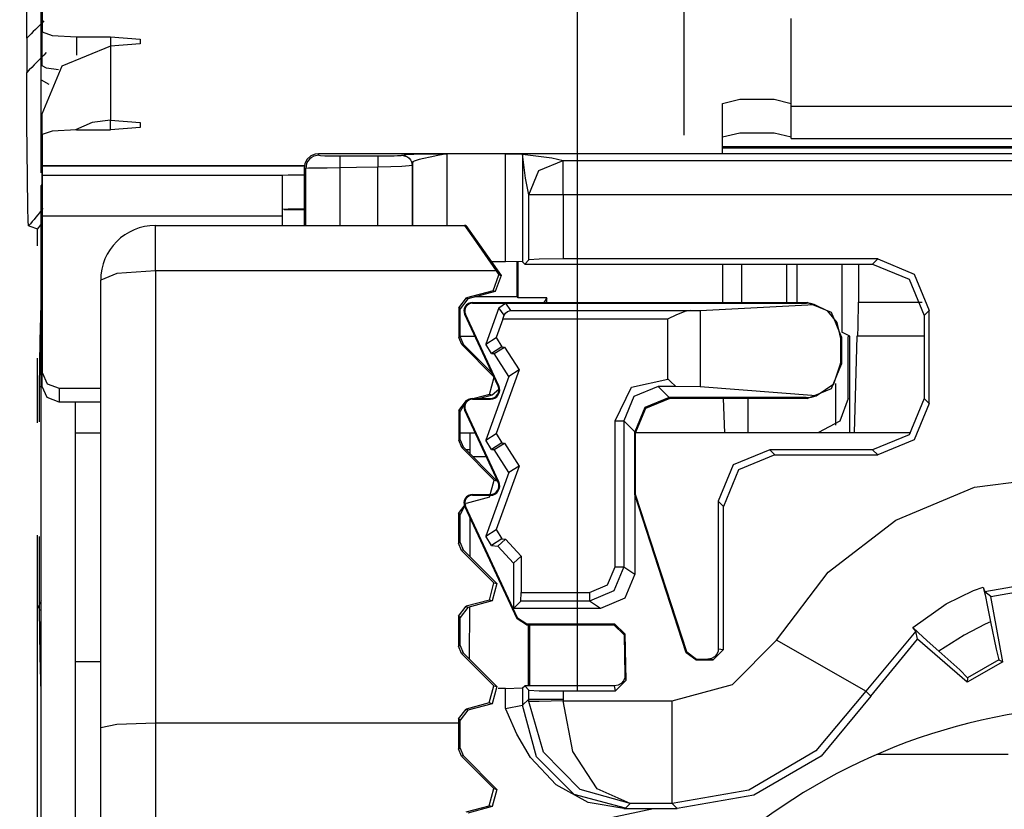
# Paper-space layout 'Layout1' of a CAD drawing. Extents: x 0.02 to 9.15, y 0.55 to 8.16.
# Drawn here: x 0.69 to 0.97, y 5.48 to 5.71 of the extents above; entities that cross this region are included whole.
import ezdxf

# ---------------------------------------------------------------- set-up
doc = ezdxf.new("R2010")
doc.units = 0
doc.header["$MEASUREMENT"] = 0
doc.layers.add('1', color=7, linetype='Continuous')

psp = doc.layouts.get("Layout1")

# ---------------------------------------------------------------- linework, layer by layer
at = {"layer": '1', "color": 18, "linetype": 'Continuous'}
for p, q in [((0.8794879999999999, 5.782979), (0.8794879999999999, 5.672978999999999)), ((0.8794879999999999, 5.782979), (0.8794879999999999, 5.672978999999999)), ((0.848487, 5.510809), (0.848487, 5.760809)), ((0.6924010000000002, 5.739479), (0.6924010000000002, 5.7031)), ((0.692132, 5.689141), (0.692132, 5.725222)), ((0.687979, 5.701309999999999), (0.6879490000000001, 5.711501)), ((0.9107379999999999, 5.681344999999999), (0.9107379999999999, 5.707056999999999)), ((0.6924010000000002, 5.693197), (0.6924010000000002, 5.7031)), ((0.6924010000000002, 5.7031), (0.6953300000000001, 5.702116)), ((0.687979, 5.701309999999999), (0.687979, 5.691281)), ((0.6953300000000001, 5.702116), (0.702401, 5.701707999999999)), ((0.702401, 5.701707999999999), (0.702401, 5.696298999999999)), ((0.702401, 5.701707999999999), (0.7123530000000001, 5.701707999999999)), ((0.7123530000000001, 5.701707999999999), (0.7210130000000001, 5.701012999999999)), ((0.7123530000000001, 5.701707999999999), (0.7123530000000001, 5.698925)), ((0.7210130000000001, 5.699620999999999), (0.7123530000000001, 5.698925)), ((0.7210130000000001, 5.701012999999999), (0.7210130000000001, 5.699620999999999)), ((0.7123530000000001, 5.698925), (0.6982109999999999, 5.693124)), ((0.7123530000000001, 5.698925), (0.7123530000000001, 5.677366999999999)), ((0.6880100000000001, 5.676408999999999), (0.687979, 5.691281)), ((0.6982109999999999, 5.693124), (0.692353, 5.679119999999999)), ((0.6936740000000001, 5.692517999999999), (0.6924010000000002, 5.693197)), ((0.69717, 5.692010999999999), (0.6936740000000001, 5.692517999999999)), ((0.692132, 5.662037), (0.692132, 5.689141)), ((0.692132, 5.689141), (0.6943970000000002, 5.687841999999999)), ((0.8907379999999999, 5.682279), (0.8957379999999998, 5.683483999999999)), ((0.8907379999999999, 5.667568), (0.8907379999999999, 5.682279)), ((0.8957379999999998, 5.683483999999999), (0.9057379999999998, 5.683483999999999)), ((0.9057379999999998, 5.683483999999999), (0.9107379999999999, 5.682279)), ((0.9107379999999999, 5.674399), (0.9107379999999999, 5.681344999999999)), ((1.098237999999999, 5.681344999999999), (0.9107379999999999, 5.681344999999999)), ((0.692353, 5.679119999999999), (0.692353, 5.658701999999999)), ((0.70705, 5.676657999999999), (0.7021270000000001, 5.674582)), ((0.7123530000000001, 5.677366999999999), (0.70705, 5.676657999999999)), ((0.7123530000000001, 5.674583), (0.7123530000000001, 5.677366999999999)), ((0.7123530000000001, 5.677366999999999), (0.7210130000000001, 5.676670999999999)), ((0.7210130000000001, 5.676670999999999), (0.7210130000000001, 5.675278999999999)), ((0.688124, 5.660588999999999), (0.6880100000000001, 5.676408999999999)), ((0.6953300000000001, 5.674174999999999), (0.6924010000000002, 5.673192)), ((0.702401, 5.674583), (0.6953300000000001, 5.674174999999999)), ((0.702401, 5.674583), (0.7123530000000001, 5.674583)), ((0.7210130000000001, 5.675278999999999), (0.7123530000000001, 5.674583)), ((0.8957379999999998, 5.673580999999999), (0.8907379999999999, 5.672375999999999)), ((0.9057379999999998, 5.673580999999999), (0.8957379999999998, 5.673580999999999)), ((0.9107379999999999, 5.672375999999999), (0.9057379999999998, 5.673580999999999)), ((0.9107379999999999, 5.671987), (0.9107379999999999, 5.674399)), ((0.6924010000000002, 5.673192), (0.6924010000000002, 5.664185999999999)), ((0.9107379999999999, 5.671987), (1.098237999999999, 5.671987)), ((1.118233999999999, 5.669569), (0.890741, 5.669569)), ((1.118229999999999, 5.669241), (0.8907459999999998, 5.669241)), ((0.769709, 5.666001), (0.769034, 5.664779)), ((0.769862, 5.665394999999999), (0.769506, 5.664708)), ((0.7707530000000001, 5.666932), (0.769709, 5.666001)), ((0.77036, 5.666008), (0.769862, 5.665394999999999)), ((0.7709729999999999, 5.666506), (0.77036, 5.666008)), ((0.772045, 5.667464999999999), (0.7707530000000001, 5.666932)), ((0.771659, 5.666862), (0.7709729999999999, 5.666506)), ((0.7730700000000001, 5.667131999999999), (0.771659, 5.666862)), ((0.772963, 5.667568), (0.772045, 5.667464999999999)), ((0.772963, 5.667568), (0.7729600000000002, 5.667323999999999)), ((0.7729600000000002, 5.667323999999999), (0.7730700000000001, 5.667131999999999)), ((0.7729689999999999, 5.667568), (0.772963, 5.667568)), ((0.810425, 5.667568), (0.7729689999999999, 5.667568)), ((0.7730700000000001, 5.667131999999999), (0.77355, 5.667070999999999)), ((0.77355, 5.667070999999999), (0.7748420000000001, 5.667017999999999)), ((0.7748420000000001, 5.667017999999999), (0.7757850000000001, 5.666996)), ((0.7757850000000001, 5.666996), (0.776831, 5.66698)), ((0.776831, 5.66698), (0.77798, 5.66697)), ((0.77798, 5.66697), (0.779233, 5.666966)), ((0.779233, 5.666966), (0.779233, 5.666693)), ((0.779233, 5.666966), (0.785402, 5.666964)), ((0.779233, 5.666693), (0.779233, 5.66636)), ((0.779233, 5.66636), (0.779233, 5.665901999999999)), ((0.779233, 5.665901999999999), (0.779233, 5.665343)), ((0.779233, 5.665343), (0.779233, 5.664719999999999)), ((0.785402, 5.666964), (0.79025, 5.666960999999999)), ((0.79025, 5.666960999999999), (0.792804, 5.666973)), ((0.79025, 5.666960999999999), (0.79025, 5.666704)), ((0.79025, 5.666704), (0.79025, 5.666392)), ((0.79025, 5.666392), (0.79025, 5.665962999999999)), ((0.79025, 5.665962999999999), (0.79025, 5.665439)), ((0.79025, 5.665439), (0.79025, 5.664854)), ((0.792804, 5.666973), (0.795031, 5.667008999999999)), ((0.795031, 5.667008999999999), (0.795969, 5.667035)), ((0.795969, 5.667035), (0.796652, 5.667063999999999)), ((0.796652, 5.667063999999999), (0.797078, 5.667097)), ((0.797078, 5.667097), (0.797248, 5.667131999999999)), ((0.797248, 5.667131999999999), (0.7978970000000001, 5.667233)), ((0.797248, 5.667131999999999), (0.7983510000000001, 5.666921)), ((0.7978970000000001, 5.667233), (0.798358, 5.667313)), ((0.7983510000000001, 5.666921), (0.798888, 5.666641999999999)), ((0.798358, 5.667313), (0.798666, 5.667373999999999)), ((0.798666, 5.667373999999999), (0.799451, 5.667429)), ((0.798888, 5.666641999999999), (0.7993680000000002, 5.666253)), ((0.7993680000000002, 5.666253), (0.799757, 5.665773)), ((0.799451, 5.667429), (0.800713, 5.667476999999999)), ((0.799757, 5.665773), (0.800036, 5.665236)), ((0.800036, 5.665236), (0.800247, 5.664133)), ((0.8004279999999999, 5.665243), (0.800327, 5.664594)), ((0.8008179999999999, 5.665437999999999), (0.8004279999999999, 5.665243)), ((0.8004279999999999, 5.646682), (0.8004279999999999, 5.665301)), ((0.800713, 5.667476999999999), (0.802453, 5.667519999999999)), ((0.802307, 5.665891), (0.8008179999999999, 5.665437999999999)), ((0.803659, 5.666214), (0.802307, 5.665891)), ((0.802453, 5.667519999999999), (0.804293, 5.667549)), ((0.80548, 5.666600999999999), (0.803659, 5.666214)), ((0.804293, 5.667549), (0.806235, 5.667567)), ((0.8077619999999999, 5.667051999999999), (0.80548, 5.666600999999999)), ((0.806235, 5.667567), (0.8082789999999999, 5.667572999999999)), ((0.810425, 5.667568), (0.8077619999999999, 5.667051999999999)), ((0.8082789999999999, 5.667572999999999), (0.810425, 5.667568)), ((0.810425, 5.667568), (0.810425, 5.646682)), ((0.827468, 5.667568), (0.810425, 5.667568)), ((1.181506999999999, 5.667568), (0.827468, 5.667568)), ((0.827468, 5.63614), (0.827468, 5.667568)), ((0.827468, 5.667568), (0.8324659999999999, 5.66744)), ((0.833276, 5.660458999999999), (0.8324659999999999, 5.66744)), ((0.8324659999999999, 5.66744), (0.841017, 5.666408999999999)), ((0.8324659999999999, 5.66744), (0.8324659999999999, 5.636013)), ((0.8372399999999998, 5.662666999999999), (0.8443059999999999, 5.665596999999999)), ((0.841017, 5.666408999999999), (0.8443059999999999, 5.665596999999999)), ((0.8443059999999999, 5.662579), (0.8443059999999999, 5.665596999999999)), ((0.8443059999999999, 5.665596999999999), (1.164668999999999, 5.665596999999999)), ((0.6924010000000002, 5.664185999999999), (0.6924010000000002, 5.664119999999999)), ((0.6924010000000002, 5.664185999999999), (0.768934, 5.664185999999999)), ((0.6924010000000002, 5.664119999999999), (0.6924010000000002, 5.664089999999999)), ((0.6924010000000002, 5.664089999999999), (0.7689189999999999, 5.664089999999999)), ((0.6924010000000002, 5.664089999999999), (0.6924010000000002, 5.661298)), ((0.769034, 5.664779), (0.7688000000000001, 5.663405)), ((0.768992, 5.663416), (0.7688000000000001, 5.663405)), ((0.7688000000000001, 5.663405), (0.7688000000000001, 5.663397999999999)), ((0.7688000000000001, 5.663397999999999), (0.7688000000000001, 5.646678999999999)), ((0.7692359999999999, 5.663298), (0.768992, 5.663416)), ((0.769506, 5.664708), (0.7692359999999999, 5.663298)), ((0.770071, 5.663333), (0.7692359999999999, 5.663298)), ((0.7692359999999999, 5.646678999999999), (0.7692359999999999, 5.663298)), ((0.772255, 5.663369), (0.770071, 5.663333)), ((0.775466, 5.663403999999999), (0.772255, 5.663369)), ((0.779233, 5.66344), (0.775466, 5.663403999999999)), ((0.779233, 5.664719999999999), (0.779233, 5.66344)), ((0.78408, 5.663527999999999), (0.779233, 5.66344)), ((0.779233, 5.66344), (0.779233, 5.646679999999999)), ((0.79025, 5.663654), (0.78408, 5.663527999999999)), ((0.79025, 5.664854), (0.79025, 5.663654)), ((0.794016, 5.663774), (0.79025, 5.663654)), ((0.79025, 5.646682), (0.79025, 5.663654)), ((0.797228, 5.663893999999999), (0.794016, 5.663774)), ((0.7994120000000001, 5.664012999999999), (0.797228, 5.663893999999999)), ((0.800247, 5.664133), (0.7994120000000001, 5.664012999999999)), ((0.800327, 5.664594), (0.800247, 5.664133)), ((0.800247, 5.664133), (0.800247, 5.646679999999999)), ((0.8343099999999999, 5.655600999999999), (0.8372399999999998, 5.662666999999999)), ((0.8443059999999999, 5.655600999999999), (0.8443059999999999, 5.662579)), ((0.6882540000000001, 5.651914999999999), (0.688124, 5.660588999999999)), ((0.6924010000000002, 5.661298), (0.7624010000000001, 5.661298)), ((0.6924010000000002, 5.661298), (0.6924010000000002, 5.657979)), ((0.7624010000000001, 5.661298), (0.7641550000000001, 5.661397)), ((0.7624010000000001, 5.661298), (0.7624010000000001, 5.657979)), ((0.7641550000000001, 5.661397), (0.7688000000000001, 5.661461)), ((0.8343099999999999, 5.655600999999999), (0.833276, 5.660458999999999)), ((0.692353, 5.658701999999999), (0.692132, 5.658286)), ((0.692132, 5.648626999999999), (0.692132, 5.658286)), ((0.6924010000000002, 5.657979), (0.6924010000000002, 5.649435999999999)), ((0.7624010000000001, 5.657979), (0.7624010000000001, 5.649435999999999)), ((0.8343099999999999, 5.636644999999999), (0.8343099999999999, 5.655600999999999)), ((0.8373280000000001, 5.655600999999999), (0.8343099999999999, 5.655600999999999)), ((0.8443059999999999, 5.655600999999999), (0.8373280000000001, 5.655600999999999)), ((0.8443059999999999, 5.655600999999999), (0.8443059999999999, 5.636899999999999)), ((1.164668999999999, 5.655600999999999), (0.8443059999999999, 5.655600999999999)), ((0.6883650000000001, 5.648025999999999), (0.6882540000000001, 5.651914999999999)), ((0.7641550000000001, 5.651398), (0.7624010000000001, 5.651298999999999)), ((0.762934, 5.651355999999999), (0.768799, 5.651355999999999)), ((0.7688000000000001, 5.651462), (0.7641550000000001, 5.651398)), ((0.688494, 5.646517), (0.6883650000000001, 5.648025999999999)), ((0.692132, 5.646086), (0.692132, 5.648626999999999)), ((0.6924010000000002, 5.649435999999999), (0.7624010000000001, 5.649435999999999)), ((0.6924010000000002, 5.649435999999999), (0.6924010000000002, 5.603758)), ((0.7624010000000001, 5.649435999999999), (0.7624010000000001, 5.646682)), ((0.6892260000000001, 5.646257), (0.688494, 5.646517)), ((0.690886, 5.645666), (0.6892260000000001, 5.646257)), ((0.6909990000000001, 5.645626), (0.690886, 5.645666)), ((0.6909990000000001, 5.645626), (0.6909990000000001, 5.640728)), ((0.692132, 5.646086), (0.6924010000000002, 5.646086)), ((0.692132, 5.644591), (0.692132, 5.646086)), ((0.725488, 5.646682), (0.815573, 5.646682)), ((0.725488, 5.642939), (0.725488, 5.646682)), ((0.8159299999999999, 5.646682), (0.815573, 5.646682)), ((0.815573, 5.646682), (0.81814, 5.642939)), ((0.8159299999999999, 5.646682), (0.826176, 5.632051)), ((0.692132, 5.641087), (0.692132, 5.644591)), ((0.725488, 5.633461), (0.725488, 5.642939)), ((0.81814, 5.642939), (0.8247469999999999, 5.633461)), ((0.692132, 5.090953999999999), (0.692132, 5.641087)), ((0.6924010000000002, 5.641087), (0.692132, 5.641087)), ((0.8330719999999999, 5.635406999999999), (0.8343099999999999, 5.636644999999999)), ((0.8373280000000001, 5.636826), (0.8343099999999999, 5.636644999999999)), ((0.8443059999999999, 5.636899999999999), (0.8373280000000001, 5.636826)), ((0.9359850000000001, 5.636899999999999), (0.8443059999999999, 5.636899999999999)), ((0.9344929999999999, 5.635406999999999), (0.9359850000000001, 5.636899999999999)), ((0.9359850000000001, 5.636899999999999), (0.9465889999999998, 5.632508999999999)), ((0.725488, 5.633461), (0.714174, 5.632647)), ((0.8247469999999999, 5.633461), (0.725488, 5.633461)), ((0.725488, 5.633461), (0.725488, 5.501516)), ((0.8233119999999999, 5.63614), (0.827468, 5.63614)), ((0.8247469999999999, 5.633461), (0.8255829999999998, 5.632266999999999)), ((0.8324659999999999, 5.636013), (0.827468, 5.63614)), ((0.830874, 5.625907999999999), (0.830874, 5.636105999999999)), ((0.8311959999999999, 5.625587), (0.8311959999999999, 5.636097)), ((0.8330719999999999, 5.635406999999999), (0.8324659999999999, 5.636013)), ((0.8330719999999999, 5.635406999999999), (0.9344929999999999, 5.635406999999999)), ((0.8907309999999998, 5.635405999999999), (0.8907309999999998, 5.624220999999999)), ((0.896368, 5.624219999999999), (0.896368, 5.635406999999999)), ((0.9093659999999999, 5.635406999999999), (0.9093659999999999, 5.624219999999999)), ((0.91248, 5.624219999999999), (0.91248, 5.635406999999999)), ((0.9254789999999999, 5.635406999999999), (0.9254789999999999, 5.615578)), ((0.930352, 5.635406999999999), (0.930352, 5.624333999999999)), ((0.9344929999999999, 5.635406999999999), (0.9450959999999998, 5.631016)), ((0.714174, 5.632647), (0.7094870000000001, 5.630682)), ((0.7094870000000001, 5.500116999999999), (0.7094870000000001, 5.630682)), ((0.8238959999999999, 5.62765), (0.8255829999999998, 5.632266999999999)), ((0.826176, 5.632051), (0.8244950000000001, 5.627431999999999)), ((0.8255829999999998, 5.632266999999999), (0.826176, 5.632051)), ((0.9450959999999998, 5.631016), (0.9494879999999998, 5.620411999999999)), ((0.9465889999999998, 5.632508999999999), (0.9509799999999998, 5.621904999999999)), ((0.8238959999999999, 5.62765), (0.816089, 5.62556)), ((0.8244950000000001, 5.627431999999999), (0.8238959999999999, 5.62765)), ((0.813864, 5.622664), (0.816089, 5.62556)), ((0.8164569999999999, 5.625277999999999), (0.8142329999999999, 5.62238)), ((0.816089, 5.62556), (0.8164569999999999, 5.625277999999999)), ((0.8244950000000001, 5.627431999999999), (0.8164569999999999, 5.625277999999999)), ((0.818807, 5.625907999999999), (0.830874, 5.625907999999999)), ((0.8311959999999999, 5.625587), (0.830874, 5.625907999999999)), ((0.8394969999999998, 5.625587), (0.8311959999999999, 5.625587)), ((0.8394969999999998, 5.625587), (0.8386329999999999, 5.624219999999999)), ((0.839545, 5.624219999999999), (0.8394969999999998, 5.625587)), ((0.6918160000000001, 5.613069999999999), (0.692132, 5.623681999999999)), ((0.813864, 5.622664), (0.8138569999999999, 5.614028)), ((0.8142329999999999, 5.62238), (0.813864, 5.622664)), ((0.8142329999999999, 5.614180999999999), (0.8142329999999999, 5.622376999999999)), ((0.817856, 5.623971), (0.817856, 5.624219999999999)), ((0.817856, 5.624219999999999), (0.8418180000000001, 5.624219999999999)), ((0.817856, 5.623971), (0.827453, 5.623971)), ((0.8255739999999999, 5.622656), (0.8217049999999998, 5.612026)), ((0.8255739999999999, 5.622656), (0.827453, 5.623971)), ((0.8270979999999999, 5.620479), (0.8255739999999999, 5.622656)), ((0.827453, 5.623971), (0.8289509999999999, 5.621832)), ((0.827453, 5.623971), (0.9151489999999999, 5.623971)), ((0.8418180000000001, 5.624219999999999), (0.9153969999999999, 5.624219999999999)), ((0.8813200000000001, 5.621832), (0.8842049999999998, 5.621907)), ((0.8842049999999998, 5.621907), (0.9174489999999998, 5.623582999999999)), ((0.8842049999999998, 5.621907), (0.8842049999999998, 5.599580999999999)), ((0.9151489999999999, 5.623971), (0.9153969999999999, 5.624219999999999)), ((0.9163319999999998, 5.623873999999999), (0.9151489999999999, 5.623971)), ((0.9153969999999999, 5.624219999999999), (0.9154009999999999, 5.624219999999999)), ((0.9224680000000001, 5.621291999999999), (0.9154009999999999, 5.624219999999999)), ((0.9174489999999998, 5.623582999999999), (0.9163319999999998, 5.623873999999999)), ((0.9213919999999999, 5.621697), (0.9174489999999998, 5.623582999999999)), ((0.930301, 5.617262999999999), (0.930352, 5.624333999999999)), ((0.930352, 5.624333999999999), (0.948967, 5.624333999999999)), ((0.9509799999999998, 5.621904999999999), (0.9494879999999998, 5.620411999999999)), ((0.9509799999999998, 5.594737999999999), (0.9509799999999998, 5.621904999999999)), ((0.8158149999999998, 5.620769), (0.8155899999999999, 5.620663999999999)), ((0.8253290000000001, 5.599776999999999), (0.8155899999999999, 5.620663999999999)), ((0.8255549999999999, 5.599882), (0.8158149999999998, 5.620769)), ((0.8266860000000001, 5.619333), (0.824727, 5.613951999999999)), ((0.8266860000000001, 5.619333), (0.8270979999999999, 5.620479)), ((0.874756, 5.619333), (0.8266860000000001, 5.619333)), ((0.8270979999999999, 5.620479), (0.8274379999999998, 5.621084999999999)), ((0.8274379999999998, 5.621084999999999), (0.82805, 5.621593999999999)), ((0.82805, 5.621593999999999), (0.8289089999999999, 5.621830999999999)), ((0.8289089999999999, 5.621830999999999), (0.8289509999999999, 5.621832)), ((0.8289509999999999, 5.621832), (0.8813200000000001, 5.621832)), ((0.874868, 5.619388999999999), (0.874756, 5.619333)), ((0.874756, 5.601871), (0.874756, 5.619333)), ((0.877078, 5.62047), (0.874868, 5.619388999999999)), ((0.8797379999999998, 5.621541999999999), (0.877078, 5.62047)), ((0.8813200000000001, 5.621832), (0.8797379999999998, 5.621541999999999)), ((0.9241309999999998, 5.618326999999999), (0.9213919999999999, 5.621697)), ((0.9253969999999998, 5.614224), (0.9224680000000001, 5.621291999999999)), ((0.9494879999999998, 5.620411999999999), (0.9494879999999998, 5.59623)), ((0.9251469999999999, 5.614107999999999), (0.9241309999999998, 5.618326999999999)), ((0.930178, 5.614334999999999), (0.930301, 5.617262999999999)), ((0.8138569999999999, 5.614028), (0.8142329999999999, 5.614183)), ((0.8147339999999998, 5.611905999999999), (0.8138569999999999, 5.614028)), ((0.8142319999999998, 5.614334999999999), (0.8185409999999999, 5.614334999999999)), ((0.8142329999999999, 5.614183), (0.8151119999999998, 5.612061999999999)), ((0.8217049999999998, 5.612026), (0.824727, 5.613951999999999)), ((0.824727, 5.613951999999999), (0.8264319999999999, 5.611276)), ((0.9251469999999999, 5.614107999999999), (0.9251469999999999, 5.606348)), ((0.9251479999999999, 5.613972), (0.9251469999999999, 5.614107999999999)), ((0.9253969999999998, 5.614220999999999), (0.9251479999999999, 5.613972)), ((0.9251479999999999, 5.613972), (0.9251479999999999, 5.606484)), ((0.9253969999999998, 5.614224), (0.9253969999999998, 5.614220999999999)), ((0.9253969999999998, 5.614220999999999), (0.9253969999999998, 5.606235999999999)), ((0.9278780000000001, 5.614378), (0.9254789999999999, 5.615578)), ((0.9278799999999998, 5.614321), (0.9273569999999999, 5.614321)), ((0.9273569999999999, 5.596189999999999), (0.9273569999999999, 5.614321)), ((0.9278780000000001, 5.58619), (0.9278780000000001, 5.614378)), ((0.929892, 5.614334999999999), (0.9291450000000001, 5.58619)), ((0.930178, 5.614334999999999), (0.929892, 5.614334999999999)), ((0.9494889999999999, 5.614334999999999), (0.930178, 5.614334999999999)), ((0.6917020000000002, 5.599568999999999), (0.6918160000000001, 5.613069999999999)), ((0.8151119999999998, 5.612061999999999), (0.8147339999999998, 5.611905999999999)), ((0.8147339999999998, 5.611905999999999), (0.8242149999999998, 5.602413999999999)), ((0.8151119999999998, 5.612061999999999), (0.8235229999999999, 5.603651999999999)), ((0.823409, 5.60935), (0.8217049999999998, 5.612026)), ((0.8264319999999999, 5.611276), (0.823409, 5.60935)), ((0.8242, 5.609281), (0.8272229999999998, 5.611207)), ((0.8264319999999999, 5.611276), (0.8272229999999998, 5.611207)), ((0.8272229999999998, 5.611207), (0.8314849999999999, 5.604516999999999)), ((0.6909990000000001, 5.607954), (0.6909990000000001, 5.589087)), ((0.823409, 5.60935), (0.8242, 5.609281)), ((0.828462, 5.602591), (0.8242, 5.609281)), ((0.9224680000000001, 5.599164), (0.9253969999999998, 5.606232)), ((0.9231339999999999, 5.600524), (0.9251469999999999, 5.606348)), ((0.9251469999999999, 5.606348), (0.9251479999999999, 5.606484)), ((0.9251479999999999, 5.606484), (0.9253969999999998, 5.606235999999999)), ((0.9253969999999998, 5.606235999999999), (0.9253969999999998, 5.606232)), ((0.6924010000000002, 5.599690999999999), (0.6924010000000002, 5.603758)), ((0.6924010000000002, 5.603758), (0.693866, 5.600528999999999)), ((0.828462, 5.602591), (0.8217049999999998, 5.584026)), ((0.8228629999999999, 5.597396999999999), (0.8242149999999998, 5.602413999999999)), ((0.8314849999999999, 5.604516999999999), (0.824727, 5.585951999999999)), ((0.8314849999999999, 5.604516999999999), (0.828462, 5.602591)), ((0.864159, 5.599478999999999), (0.874756, 5.601871)), ((0.874756, 5.601871), (0.874858, 5.601793999999999)), ((0.6917020000000002, 5.589414999999999), (0.6917020000000002, 5.599568999999999)), ((0.692132, 5.599568999999999), (0.6917020000000002, 5.599568999999999)), ((0.693866, 5.596460999999999), (0.6924010000000002, 5.599690999999999)), ((0.693866, 5.600528999999999), (0.697401, 5.599191)), ((0.697401, 5.599191), (0.7094870000000001, 5.599191)), ((0.697401, 5.599191), (0.697401, 5.595123)), ((0.8255549999999999, 5.599882), (0.8253290000000001, 5.599776999999999)), ((0.85944, 5.589697), (0.864159, 5.599478999999999)), ((0.8719359999999999, 5.599694), (0.8648659999999999, 5.596766999999999)), ((0.8720479999999998, 5.599694999999999), (0.8719359999999999, 5.599694)), ((0.8719359999999999, 5.599694), (0.875145, 5.596483999999999)), ((0.877152, 5.59975), (0.8720479999999998, 5.599694999999999)), ((0.874858, 5.601793999999999), (0.8755069999999999, 5.60128)), ((0.8755069999999999, 5.60128), (0.877152, 5.59975)), ((0.8842049999999998, 5.599580999999999), (0.877152, 5.59975)), ((0.918024, 5.597024), (0.8842049999999998, 5.599580999999999)), ((0.9154009999999999, 5.596235), (0.9224680000000001, 5.599164)), ((0.918024, 5.597024), (0.9231339999999999, 5.600524)), ((0.923615, 5.600535999999999), (0.923615, 5.588391)), ((0.697401, 5.595123), (0.693866, 5.596460999999999)), ((0.8228629999999999, 5.597396999999999), (0.816066, 5.595577999999999)), ((0.817856, 5.596219999999999), (0.8230639999999999, 5.596219999999999)), ((0.817856, 5.595971999999999), (0.817856, 5.596219999999999)), ((0.8236139999999998, 5.597196), (0.8199729999999998, 5.596219999999999)), ((0.8236139999999998, 5.597196), (0.8228629999999999, 5.597396999999999)), ((0.8230639999999999, 5.595971999999999), (0.8230639999999999, 5.596219999999999)), ((0.825561, 5.598835), (0.8236139999999998, 5.597196)), ((0.8648659999999999, 5.596766999999999), (0.8619389999999999, 5.589697)), ((0.875145, 5.596483999999999), (0.868078, 5.593555)), ((0.875394, 5.596235), (0.868326, 5.593307)), ((0.875145, 5.596483999999999), (0.8751479999999999, 5.596483999999999)), ((0.9151489999999999, 5.596483999999999), (0.8751479999999999, 5.596483999999999)), ((0.8751479999999999, 5.596483999999999), (0.8753969999999998, 5.596235)), ((0.8753969999999998, 5.596235), (0.875394, 5.596235)), ((0.9153969999999999, 5.596235), (0.8753969999999998, 5.596235)), ((0.891368, 5.58619), (0.8910639999999999, 5.596236)), ((0.8982319999999999, 5.58619), (0.8982319999999999, 5.596236)), ((0.9151489999999999, 5.596483999999999), (0.916626, 5.596619999999999)), ((0.9153969999999999, 5.596235), (0.9151489999999999, 5.596483999999999)), ((0.9154009999999999, 5.596235), (0.9153969999999999, 5.596235)), ((0.916626, 5.596619999999999), (0.918024, 5.597024)), ((0.9273569999999999, 5.596189999999999), (0.924896, 5.58962)), ((0.9494879999999998, 5.59623), (0.9450959999999998, 5.585626999999999)), ((0.9494879999999998, 5.59623), (0.9509799999999998, 5.594737999999999)), ((0.7094870000000001, 5.595123), (0.697401, 5.595123)), ((0.702132, 5.090953999999999), (0.702132, 5.595115999999999)), ((0.813841, 5.592680999999999), (0.816066, 5.595577999999999)), ((0.815676, 5.594943999999999), (0.8142329999999999, 5.592380999999999)), ((0.817856, 5.595971999999999), (0.8230639999999999, 5.595971999999999)), ((0.868078, 5.593555), (0.8651479999999999, 5.586486999999999)), ((0.868326, 5.593307), (0.8653969999999999, 5.586238999999999)), ((0.9509799999999998, 5.594737999999999), (0.9465889999999998, 5.584133999999999)), ((0.813841, 5.592680999999999), (0.8138340000000001, 5.584018)), ((0.8142329999999999, 5.592380999999999), (0.813841, 5.592680999999999)), ((0.8142329999999999, 5.584181), (0.8142329999999999, 5.592376999999999)), ((0.8158149999999998, 5.592769), (0.8155899999999999, 5.592664)), ((0.8253290000000001, 5.571776999999999), (0.8155899999999999, 5.592664)), ((0.8255549999999999, 5.571881999999999), (0.8158149999999998, 5.592769)), ((0.85944, 5.589697), (0.861184, 5.589697)), ((0.85944, 5.547137999999999), (0.85944, 5.589697)), ((0.861184, 5.589697), (0.8619389999999999, 5.589697)), ((0.8619389999999999, 5.589697), (0.8619389999999999, 5.547137999999999)), ((0.8651479999999999, 5.586486999999999), (0.8619389999999999, 5.589697)), ((0.924896, 5.58962), (0.9187239999999999, 5.586284)), ((0.702132, 5.58619), (0.709488, 5.58619)), ((0.8142329999999999, 5.58619), (0.8172189999999998, 5.58619)), ((0.817192, 5.579982), (0.8172189999999998, 5.58619)), ((0.8172189999999998, 5.58619), (0.818609, 5.58619)), ((0.8217049999999998, 5.584026), (0.824727, 5.585951999999999)), ((0.824727, 5.585951999999999), (0.8264319999999999, 5.583276)), ((0.8651479999999999, 5.586483999999999), (0.8651479999999999, 5.586486999999999)), ((0.8651479999999999, 5.568210999999999), (0.8651479999999999, 5.586483999999999)), ((0.8653969999999999, 5.586236), (0.8651479999999999, 5.586483999999999)), ((0.8653969999999999, 5.586238999999999), (0.8653969999999999, 5.586236)), ((0.8653969999999999, 5.568251), (0.8653969999999999, 5.586236)), ((0.945636, 5.58619), (0.8654009999999999, 5.58619)), ((0.9187239999999999, 5.586284), (0.918726, 5.586189)), ((0.9450959999999998, 5.585626999999999), (0.9344929999999999, 5.581234999999999)), ((0.8138340000000001, 5.584018), (0.8142329999999999, 5.584183999999999)), ((0.8147109999999999, 5.581895999999999), (0.8138340000000001, 5.584018)), ((0.8142329999999999, 5.584183999999999), (0.8151119999999998, 5.582062)), ((0.8151119999999998, 5.582062), (0.8147109999999999, 5.581895999999999)), ((0.8147109999999999, 5.581895999999999), (0.8241709999999999, 5.572426)), ((0.8151119999999998, 5.582062), (0.8249589999999999, 5.572214999999999)), ((0.823409, 5.581349999999999), (0.8217049999999998, 5.584026)), ((0.8264319999999999, 5.583276), (0.823409, 5.581349999999999)), ((0.8242, 5.581280999999999), (0.8272229999999998, 5.583206999999999)), ((0.8264319999999999, 5.583276), (0.8272229999999998, 5.583206999999999)), ((0.8272229999999998, 5.583206999999999), (0.8314849999999999, 5.576516999999999)), ((0.9465889999999998, 5.584133999999999), (0.9359850000000001, 5.579742999999999)), ((0.8171979999999999, 5.581211999999999), (0.815962, 5.581211999999999)), ((0.8218729999999999, 5.57919), (0.817984, 5.57919)), ((0.823409, 5.581349999999999), (0.8242, 5.581280999999999)), ((0.828462, 5.574591), (0.8242, 5.581280999999999)), ((0.9044819999999999, 5.581234999999999), (0.893879, 5.576844)), ((0.9059749999999999, 5.579742999999999), (0.8953709999999999, 5.575351999999999)), ((0.9344929999999999, 5.581234999999999), (0.9044819999999999, 5.581234999999999)), ((0.9044819999999999, 5.581234999999999), (0.9059749999999999, 5.579742999999999)), ((0.9059749999999999, 5.579742999999999), (0.9359850000000001, 5.579742999999999)), ((0.9359850000000001, 5.579742999999999), (0.9344929999999999, 5.581234999999999)), ((0.8314849999999999, 5.576516999999999), (0.824727, 5.557951)), ((0.8314849999999999, 5.576516999999999), (0.828462, 5.574591)), ((0.893879, 5.576844), (0.8894879999999998, 5.56624)), ((0.828462, 5.574591), (0.8217049999999998, 5.556026)), ((0.8953709999999999, 5.575351999999999), (0.8909799999999998, 5.564748)), ((0.964219, 5.570317), (0.988916, 5.573583)), ((0.822818, 5.567408999999999), (0.8241709999999999, 5.572426)), ((0.8241709999999999, 5.572426), (0.8249589999999999, 5.572214999999999)), ((0.8249589999999999, 5.572214999999999), (0.8253479999999999, 5.571737)), ((0.8255549999999999, 5.571881999999999), (0.8253290000000001, 5.571776999999999)), ((0.9412229999999999, 5.560743), (0.964219, 5.570317)), ((0.822818, 5.567408999999999), (0.8160430000000001, 5.565595)), ((0.817856, 5.568219999999999), (0.8230639999999999, 5.568219999999999)), ((0.817856, 5.567972), (0.817856, 5.568219999999999)), ((0.817856, 5.567972), (0.8230639999999999, 5.567972)), ((0.8230639999999999, 5.567972), (0.8230639999999999, 5.568219999999999)), ((0.8651479999999999, 5.568210999999999), (0.8653969999999999, 5.568251)), ((0.8801489999999998, 5.522044999999999), (0.8651479999999999, 5.568210999999999)), ((0.8651479999999999, 5.568210999999999), (0.8651479999999999, 5.544998999999999)), ((0.88033, 5.522293), (0.8653969999999999, 5.568251)), ((0.813818, 5.562698999999999), (0.8160430000000001, 5.565595)), ((0.815516, 5.56484), (0.8142329999999999, 5.56238)), ((0.8158149999999998, 5.564769), (0.8155899999999999, 5.564663999999999)), ((0.8308429999999999, 5.531951999999999), (0.8155899999999999, 5.564663999999999)), ((0.8310019999999999, 5.532201), (0.8158149999999998, 5.564769)), ((0.8909799999999998, 5.564748), (0.8894879999999998, 5.56624)), ((0.8894879999999998, 5.56624), (0.8894879999999998, 5.523219999999999)), ((0.8909799999999998, 5.522971), (0.8909799999999998, 5.564748)), ((0.813818, 5.562698999999999), (0.813811, 5.554008)), ((0.8142329999999999, 5.56238), (0.813818, 5.562698999999999)), ((0.8142329999999999, 5.554181999999999), (0.8142329999999999, 5.562377999999999)), ((0.8171109999999998, 5.561397), (0.817062, 5.55011)), ((0.9215110000000001, 5.545520999999999), (0.9412229999999999, 5.560743)), ((0.6909990000000001, 5.556312), (0.6909990000000001, 5.534783999999999)), ((0.6917020000000002, 5.534569), (0.6917020000000002, 5.555982)), ((0.8217049999999998, 5.556026), (0.824727, 5.557951)), ((0.823409, 5.55335), (0.8217049999999998, 5.556026)), ((0.824727, 5.557951), (0.8264319999999999, 5.555274999999999)), ((0.813811, 5.554008), (0.8142329999999999, 5.554183)), ((0.8146879999999999, 5.551887), (0.813811, 5.554008)), ((0.8142329999999999, 5.554183), (0.8151119999999998, 5.552062)), ((0.8264319999999999, 5.555274999999999), (0.823409, 5.55335)), ((0.823409, 5.55335), (0.8252919999999999, 5.553185)), ((0.8252919999999999, 5.553185), (0.8274739999999999, 5.555183999999999)), ((0.8298559999999998, 5.548205), (0.8252919999999999, 5.553185)), ((0.8264319999999999, 5.555274999999999), (0.8274739999999999, 5.555183999999999)), ((0.8274739999999999, 5.555183999999999), (0.832037, 5.550203999999999)), ((0.8151119999999998, 5.552062), (0.8146879999999999, 5.551887)), ((0.8146879999999999, 5.551887), (0.824126, 5.542437999999999)), ((0.8151119999999998, 5.552062), (0.8249589999999999, 5.542215)), ((0.832037, 5.550203999999999), (0.8298559999999998, 5.548205)), ((0.832037, 5.550203999999999), (0.832037, 5.53964)), ((0.8298559999999998, 5.548205), (0.8298559999999998, 5.535001999999999)), ((0.857244, 5.541835999999999), (0.85944, 5.547137999999999)), ((0.8619389999999999, 5.547137999999999), (0.8590099999999999, 5.540068999999999)), ((0.85944, 5.547137999999999), (0.861184, 5.547137999999999)), ((0.861184, 5.547137999999999), (0.8619389999999999, 5.547137999999999)), ((0.8619389999999999, 5.547137999999999), (0.8651479999999999, 5.544998999999999)), ((0.8651479999999999, 5.544998999999999), (0.8622200000000001, 5.53793)), ((0.9064349999999999, 5.525694999999999), (0.9215110000000001, 5.545520999999999)), ((0.822774, 5.537421), (0.824126, 5.542437999999999)), ((0.8249589999999999, 5.542215), (0.8236139999999998, 5.537195999999999)), ((0.824126, 5.542437999999999), (0.8249589999999999, 5.542215)), ((0.8519409999999998, 5.53964), (0.857244, 5.541835999999999)), ((0.988916, 5.543593), (0.9671889999999999, 5.539862)), ((0.9689329999999999, 5.538492999999999), (0.9903770000000001, 5.542131999999999)), ((0.831995, 5.537141), (0.832037, 5.53964)), ((0.832037, 5.53964), (0.8519409999999998, 5.53964)), ((0.8590099999999999, 5.540068999999999), (0.8519409999999998, 5.537141)), ((0.8519409999999998, 5.53964), (0.8519409999999998, 5.537887999999999)), ((0.9558889999999999, 5.536305999999999), (0.963907, 5.540173999999999)), ((0.963907, 5.540173999999999), (0.9667200000000001, 5.541216999999999)), ((0.9667200000000001, 5.541216999999999), (0.9672509999999999, 5.538975999999999)), ((0.9667200000000001, 5.541216999999999), (0.9671889999999999, 5.539862)), ((0.9689329999999999, 5.538492999999999), (0.9671889999999999, 5.539862)), ((0.9672509999999999, 5.538975999999999), (0.9679979999999998, 5.535422)), ((0.822774, 5.537421), (0.8160199999999999, 5.535612999999999)), ((0.8236139999999998, 5.537195999999999), (0.8164569999999999, 5.535277999999999)), ((0.8236139999999998, 5.537195999999999), (0.822774, 5.537421)), ((0.831995, 5.537141), (0.8298559999999998, 5.535001999999999)), ((0.8519409999999998, 5.537141), (0.831995, 5.537141)), ((0.8519409999999998, 5.537887999999999), (0.8519409999999998, 5.537141)), ((0.8551499999999999, 5.535001999999999), (0.8519409999999998, 5.537141)), ((0.8622200000000001, 5.53793), (0.8551499999999999, 5.535001999999999)), ((0.9461719999999999, 5.529456999999999), (0.9558889999999999, 5.536305999999999)), ((0.9724549999999998, 5.519413), (0.9689329999999999, 5.538492999999999)), ((0.6909990000000001, 5.534783999999999), (0.6909990000000001, 5.248554)), ((0.6918160000000001, 5.521069), (0.6917020000000002, 5.534569)), ((0.6917020000000002, 5.534569), (0.692132, 5.534569)), ((0.813795, 5.532716999999999), (0.8160199999999999, 5.535612999999999)), ((0.8164569999999999, 5.535277999999999), (0.8142329999999999, 5.532380999999999)), ((0.8160199999999999, 5.535612999999999), (0.8164569999999999, 5.535277999999999)), ((0.816998, 5.535419999999999), (0.8169310000000001, 5.520237999999999)), ((0.8551499999999999, 5.535001999999999), (0.8298559999999998, 5.535001999999999)), ((0.9679979999999998, 5.535422), (0.9688450000000001, 5.531114999999999)), ((0.813795, 5.532716999999999), (0.8137879999999998, 5.523998999999999)), ((0.8142329999999999, 5.532380999999999), (0.813795, 5.532716999999999)), ((0.8142329999999999, 5.524182999999999), (0.8142329999999999, 5.532378999999999)), ((0.8308429999999999, 5.531951999999999), (0.8310019999999999, 5.532201)), ((0.833562, 5.530221), (0.8308429999999999, 5.531951999999999)), ((0.8310019999999999, 5.532201), (0.8337209999999998, 5.530469)), ((0.8337209999999998, 5.530469), (0.833562, 5.530221)), ((0.833562, 5.530221), (0.841562, 5.530221)), ((0.8337209999999998, 5.530469), (0.8592709999999998, 5.530469)), ((0.8340729999999998, 5.530219999999999), (0.8340729999999998, 5.512404)), ((0.834487, 5.530217999999999), (0.834487, 5.512405)), ((0.841562, 5.530221), (0.8590279999999999, 5.530221)), ((0.8590279999999999, 5.530221), (0.8592709999999998, 5.530469)), ((0.8590289999999999, 5.530221), (0.8590279999999999, 5.530221)), ((0.8590289999999999, 5.530221), (0.8620270000000001, 5.527287999999999)), ((0.8592709999999998, 5.530469), (0.8622700000000001, 5.527536)), ((0.9673079999999998, 5.530397999999999), (0.9611270000000001, 5.527158)), ((0.9688450000000001, 5.531114999999999), (0.9673079999999998, 5.530397999999999)), ((0.9688450000000001, 5.531114999999999), (0.970461, 5.523113999999999)), ((0.8622700000000001, 5.527536), (0.8620270000000001, 5.527287)), ((0.8620270000000001, 5.527287), (0.8620270000000001, 5.527287999999999)), ((0.8620270000000001, 5.527287), (0.862291, 5.515475)), ((0.8622700000000001, 5.527536), (0.8625729999999999, 5.513982)), ((0.9471, 5.528369999999999), (0.932474, 5.510835)), ((0.9477149999999999, 5.527972), (0.9461719999999999, 5.529456999999999)), ((0.9471, 5.528369999999999), (0.9461719999999999, 5.529456999999999)), ((0.947554, 5.52603), (0.9471, 5.528369999999999)), ((0.9503809999999999, 5.525535999999999), (0.9477149999999999, 5.527972)), ((0.893618, 5.512782999999999), (0.9064349999999999, 5.525694999999999)), ((0.9245270000000001, 5.515369999999999), (0.9064349999999999, 5.525694999999999)), ((0.933943, 5.509367), (0.947554, 5.52603)), ((0.9620360000000001, 5.513457999999999), (0.947554, 5.52603)), ((0.953791, 5.522502999999999), (0.9503809999999999, 5.525535999999999)), ((0.9611270000000001, 5.527158), (0.953791, 5.522502999999999)), ((0.8137879999999998, 5.523998999999999), (0.8142329999999999, 5.524182999999999)), ((0.8146649999999999, 5.521876999999999), (0.8137879999999998, 5.523998999999999)), ((0.8142329999999999, 5.524182999999999), (0.8151119999999998, 5.522062)), ((0.8151119999999998, 5.522062), (0.8146649999999999, 5.521876999999999)), ((0.8146649999999999, 5.521876999999999), (0.824081, 5.51245)), ((0.8151119999999998, 5.522062), (0.8249589999999999, 5.512215)), ((0.8801489999999998, 5.522044999999999), (0.88033, 5.522293)), ((0.8830020000000001, 5.519972), (0.8801489999999998, 5.522044999999999)), ((0.88033, 5.522293), (0.883182, 5.52022)), ((0.88033, 5.522293), (0.88033, 5.522293)), ((0.8909799999999998, 5.522971), (0.8879789999999999, 5.519972)), ((0.8890319999999999, 5.521631), (0.8883629999999998, 5.520877999999999)), ((0.8894149999999998, 5.522562), (0.8890319999999999, 5.521631)), ((0.8894879999999998, 5.523219), (0.8894149999999998, 5.522562)), ((0.8894879999999998, 5.523219), (0.8894879999999998, 5.523219999999999)), ((0.8894879999999998, 5.523219999999999), (0.8909799999999998, 5.522971)), ((0.959861, 5.517052999999999), (0.953791, 5.522502999999999)), ((0.970461, 5.523113999999999), (0.971278, 5.519957999999999)), ((0.692132, 5.510456999999999), (0.6918160000000001, 5.521069)), ((0.702132, 5.519473), (0.709488, 5.519473)), ((0.883183, 5.52022), (0.8830020000000001, 5.519972)), ((0.8830020000000001, 5.519972), (0.8879789999999999, 5.519972)), ((0.883182, 5.52022), (0.883183, 5.52022)), ((0.883183, 5.52022), (0.8864869999999999, 5.52022)), ((0.8864869999999999, 5.52022), (0.8864889999999999, 5.52022)), ((0.8879789999999999, 5.519972), (0.8864869999999999, 5.52022)), ((0.8874819999999999, 5.520389999999999), (0.8864889999999999, 5.52022)), ((0.8883629999999998, 5.520877999999999), (0.8874819999999999, 5.520389999999999)), ((0.9724549999999998, 5.519413), (0.9620360000000001, 5.513457999999999)), ((0.971278, 5.519957999999999), (0.9621629999999999, 5.514749)), ((0.971278, 5.519957999999999), (0.9724549999999998, 5.519413)), ((0.9621629999999999, 5.514749), (0.959861, 5.517052999999999)), ((0.8625729999999999, 5.513982), (0.859574, 5.510914999999999)), ((0.861166, 5.513063999999999), (0.860285, 5.512576999999999)), ((0.861836, 5.513816999999999), (0.861166, 5.513063999999999)), ((0.862218, 5.514747999999999), (0.861836, 5.513816999999999)), ((0.862291, 5.515473), (0.862218, 5.514747999999999)), ((0.862291, 5.515473), (0.862291, 5.515475)), ((0.862291, 5.515475), (0.8625729999999999, 5.513982)), ((0.932474, 5.510835), (0.9245270000000001, 5.515369999999999)), ((0.9621629999999999, 5.514749), (0.9620360000000001, 5.513457999999999)), ((0.8227289999999999, 5.507432999999999), (0.824081, 5.51245)), ((0.8249589999999999, 5.512215), (0.8236139999999998, 5.507195999999999)), ((0.824081, 5.51245), (0.8249589999999999, 5.512215)), ((0.827468, 5.511674), (0.8253879999999998, 5.511674)), ((0.827468, 5.511674), (0.8324659999999999, 5.511801999999999)), ((0.827468, 5.505825999999999), (0.827468, 5.511674)), ((0.8324659999999999, 5.511801999999999), (0.8330719999999999, 5.512406999999999)), ((0.8324659999999999, 5.511801999999999), (0.8324659999999999, 5.506719)), ((0.8343099999999999, 5.511169), (0.8330719999999999, 5.512406999999999)), ((0.8592920000000001, 5.512406999999999), (0.8330719999999999, 5.512406999999999)), ((0.8343099999999999, 5.508562), (0.8343099999999999, 5.511169)), ((0.8343099999999999, 5.511169), (0.8373280000000001, 5.510989)), ((0.8373280000000001, 5.510989), (0.8443059999999999, 5.510914999999999)), ((0.8443059999999999, 5.510914999999999), (0.859574, 5.510914999999999)), ((0.8443059999999999, 5.510914999999999), (0.8443059999999999, 5.508562)), ((0.8592920000000001, 5.512406999999999), (0.859293, 5.512406999999999)), ((0.859574, 5.510914999999999), (0.8592920000000001, 5.512406999999999)), ((0.860285, 5.512576999999999), (0.859293, 5.512406999999999)), ((0.8760469999999999, 5.508051999999999), (0.893618, 5.512782999999999)), ((0.932474, 5.510835), (0.9179729999999999, 5.493408999999999)), ((0.932474, 5.510835), (0.933943, 5.509367)), ((0.8227289999999999, 5.507432999999999), (0.8159969999999999, 5.505631)), ((0.8236139999999998, 5.507195999999999), (0.8164569999999999, 5.505277999999999)), ((0.8236139999999998, 5.507195999999999), (0.8227289999999999, 5.507432999999999)), ((0.8324659999999999, 5.506719), (0.8343099999999999, 5.508562)), ((0.8343099999999999, 5.508562), (0.8373280000000001, 5.508562)), ((0.8343200000000001, 5.507797), (0.8343099999999999, 5.508562)), ((0.8373389999999998, 5.507874), (0.8343200000000001, 5.507797)), ((0.8385200000000002, 5.493060999999999), (0.8343200000000001, 5.507797)), ((0.8373280000000001, 5.508562), (0.8443059999999999, 5.508562)), ((0.8443129999999998, 5.508051999999999), (0.8373389999999998, 5.507874)), ((0.8443059999999999, 5.508562), (0.8443129999999998, 5.508051999999999)), ((0.847089, 5.493279), (0.8443129999999998, 5.508051999999999)), ((0.8443129999999998, 5.508051999999999), (0.8760469999999999, 5.508051999999999)), ((0.8760469999999999, 5.487118999999999), (0.8760469999999999, 5.508051999999999)), ((0.933943, 5.509367), (0.919443, 5.49194)), ((0.813771, 5.502734999999999), (0.8159969999999999, 5.505631)), ((0.8164569999999999, 5.505277999999999), (0.8142329999999999, 5.50238)), ((0.8159969999999999, 5.505631), (0.8164569999999999, 5.505277999999999)), ((0.827468, 5.505825999999999), (0.8324659999999999, 5.506719)), ((0.82755, 5.505625), (0.827468, 5.505825999999999)), ((0.8279340000000001, 5.50469), (0.82755, 5.505625)), ((0.830775, 5.498313999999999), (0.8279340000000001, 5.50469)), ((0.836491, 5.49173), (0.8324659999999999, 5.506719)), ((0.725488, 5.501516), (0.714174, 5.501107)), ((0.725488, 5.501516), (0.725488, 5.257921999999999)), ((0.813771, 5.501516), (0.725488, 5.501516)), ((0.813771, 5.502734999999999), (0.813771, 5.501516)), ((0.8142329999999999, 5.50238), (0.813771, 5.502734999999999)), ((0.813771, 5.501516), (0.813771, 5.493991999999999)), ((0.8142329999999999, 5.494187999999999), (0.8142329999999999, 5.502383999999999)), ((0.714174, 5.501107), (0.7094870000000001, 5.500116999999999)), ((0.7094870000000001, 5.259322), (0.7094870000000001, 5.500116999999999)), ((0.834753, 5.491533), (0.830775, 5.498313999999999)), ((0.813771, 5.493991999999999), (0.8142329999999999, 5.494183999999999)), ((0.814649, 5.491869999999999), (0.813771, 5.493991999999999)), ((0.8142329999999999, 5.494183999999999), (0.8151119999999998, 5.492062)), ((0.849273, 5.482212), (0.8385200000000002, 5.493060999999999)), ((0.8541949999999999, 5.482337), (0.847089, 5.493279)), ((0.9179729999999999, 5.493408999999999), (0.89837, 5.482023)), ((0.8151119999999998, 5.492062), (0.814649, 5.491869999999999)), ((0.8240649999999998, 5.482454999999999), (0.814649, 5.491869999999999)), ((0.8151119999999998, 5.492062), (0.8249589999999999, 5.482215)), ((0.842285, 5.483519999999999), (0.834753, 5.491533)), ((0.8474669999999999, 5.480754), (0.836491, 5.49173)), ((0.919443, 5.49194), (0.8998360000000001, 5.480555999999999)), ((0.9740260000000001, 5.492404), (0.9357700000000001, 5.492404)), ((0.8760469999999999, 5.478062999999999), (0.8760469999999999, 5.487118999999999)), ((0.8227200000000001, 5.477435999999999), (0.8240649999999998, 5.482454999999999)), ((0.8249589999999999, 5.482215), (0.8236139999999998, 5.477196)), ((0.8240649999999998, 5.482454999999999), (0.8249589999999999, 5.482215)), ((0.851548, 5.478405999999999), (0.842285, 5.483519999999999)), ((0.8637889999999998, 5.478062999999999), (0.849273, 5.482212)), ((0.8637889999999998, 5.478062999999999), (0.8541949999999999, 5.482337)), ((0.89837, 5.482023), (0.8760469999999999, 5.478062999999999)), ((0.862456, 5.476728999999999), (0.8474669999999999, 5.480754)), ((0.8998360000000001, 5.480555999999999), (0.877508, 5.476601999999999)), ((0.815994, 5.475633), (0.8227200000000001, 5.477435999999999)), ((0.8236139999999998, 5.477196), (0.8164569999999999, 5.475278)), ((0.8236139999999998, 5.477196), (0.8227200000000001, 5.477435999999999)), ((0.8440749999999999, 5.470953999999999), (0.870577, 5.476601999999999)), ((0.861987, 5.476601999999999), (0.851548, 5.478405999999999)), ((0.862456, 5.476728999999999), (0.861987, 5.476601999999999)), ((0.861987, 5.476601999999999), (0.870577, 5.476601999999999)), ((0.8637889999999998, 5.478062999999999), (0.862456, 5.476728999999999)), ((0.8760469999999999, 5.478062999999999), (0.8637889999999998, 5.478062999999999)), ((0.870577, 5.476601999999999), (0.877508, 5.476601999999999)), ((0.877508, 5.476601999999999), (0.8760469999999999, 5.478062999999999))]:
    psp.add_line(p, q, dxfattribs=at)
for radius in [0.75, 0.6155]:
    psp.add_circle((1.003649999999999, 5.391669), radius, dxfattribs=at)
for centre, radius, start, end in [((1.003649999999999, 5.391669), 0.8025, 282.452692, 617.547308), ((1.003649999999999, 5.391669), 0.5565, 104.793013, 170.945975), ((1.003649999999999, 5.391669), 0.5508250000000001, 118.506233, 171.67934), ((1.003649999999999, 5.391669), 0.5138500000000001, 122.827739, 167.706682), ((1.003649999999999, 5.391669), 0.504524, 123.513662, 165.842845), ((1.003649999999999, 5.391669), 0.4885270000000001, 124.765314, 165.319173), ((1.003649999999999, 5.391669), 0.442182, 134.637474, 135.552519), ((1.003649999999999, 5.390316999999999), 0.436151, 135.304282, 136.36622), ((1.003649999999999, 5.390316999999999), 0.4061550000000001, 139.954741, 140.891237), ((1.003649999999999, 5.390316999999999), 0.4036500000000001, 140.451262, 140.765105), ((0.725488, 5.630682), 0.016, 90, 180), ((0.817856, 5.621719999999999), 0.0025, 90, 204.999999), ((0.817856, 5.621719999999999), 0.002251, 90, 204.999999), ((0.8230639999999999, 5.598721), 0.002749, 270, 384.999999), ((0.8230639999999999, 5.598721), 0.0025, 270, 384.999999), ((0.817856, 5.593719999999999), 0.0025, 90, 204.999999), ((0.817856, 5.593719999999999), 0.002251, 90, 204.999999), ((0.8230639999999999, 5.570719999999999), 0.002749, 270, 384.999999), ((0.8230639999999999, 5.570719999999999), 0.0025, 270, 384.999999), ((0.817856, 5.565720999999999), 0.0025, 90, 204.999999), ((0.817856, 5.565720999999999), 0.002251, 90, 204.999999), ((1.003649, 5.391669), 0.343849, 154.953799, 155.404109), ((1.004487999999999, 5.334182), 0.1725, 9.766501, 170.233499)]:
    psp.add_arc(centre, radius, start, end, dxfattribs=at)

doc.saveas('drawing.dxf')
